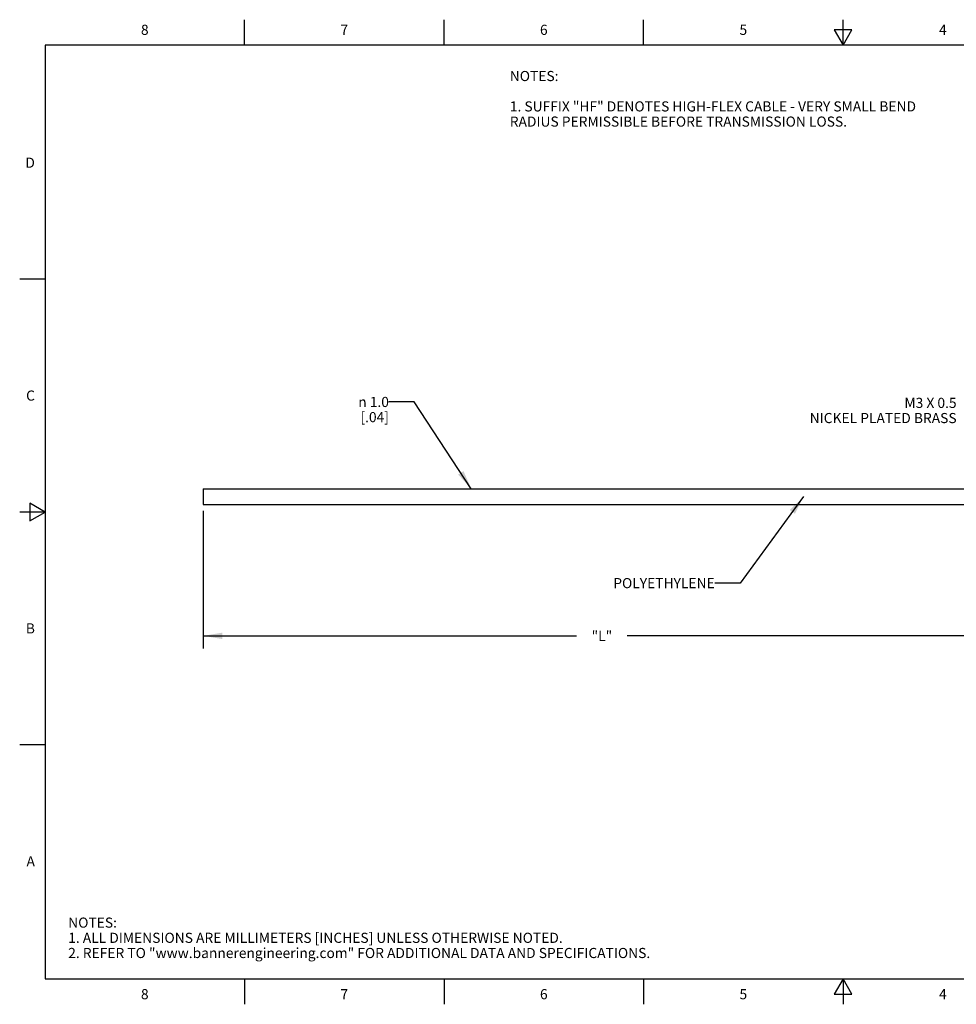
# Model space of a CAD drawing. Units: inches. Extents: x 0.4 to 16.6, y 0.6 to 10.4.
# Drawn here: x 0.4 to 9.6, y 0.6 to 10.4 of the extents above; entities that cross this region are included whole.
import ezdxf

# ---------------------------------------------------------------- set-up
doc = ezdxf.new("R2010")
doc.units = ezdxf.units.IN
doc.header["$LTSCALE"] = 0.935
doc.header["$MEASUREMENT"] = 0
doc.layers.get('0').update_dxf_attribs({"linetype": 'CONTINUOUS'})
doc.layers.add('NOTES', color=7, linetype='CONTINUOUS')
doc.layers.add('SCHEME_DIMS', color=7, linetype='CONTINUOUS')
doc.styles.add('TEXTSTYLE_2', font='txt', dxfattribs={"width": 0.8})
doc.styles.add('TEXTSTYLE_6', font='gdt')
doc.dimstyles.new('DIMSTYLE_1', dxfattribs={"dimtxt": 0.1, "dimasz": 0.1875, "dimexe": 0.125, "dimexo": 0.0625, "dimgap": 0.1, "dimtad": 0, "dimtih": 1, "dimtoh": 1, "dimdec": 1, "dimlfac": 0.25, "dimzin": 4, "dimdsep": 46, "dimtxsty": 'STANDARD', "dimblk": '_FILLED', "dimblk1": '_FILLED', "dimblk2": '_FILLED', "dimcen": 0.09, "dimadec": 0, "dimazin": 0, "dimtp": 0.1, "dimtm": 0.1, "dimtfac": 1, "dimtdec": 1, "dimtofl": 0, "dimtmove": 0, "dimatfit": 3, "dimldrblk": '_FILLED', "dimfxl": 1, "dimtolj": 1, "dimtzin": 4, "dimarcsym": 0})
doc.dimstyles.get("Standard").update_dxf_attribs({"dimtxt": 0.1, "dimasz": 0.1875, "dimexe": 0.125, "dimexo": 0.0625, "dimgap": 0.09, "dimtad": 0, "dimtih": 1, "dimtoh": 1, "dimzin": 4, "dimdsep": 46, "dimtxsty": 'STANDARD', "dimblk": '_FILLED', "dimblk1": '_FILLED', "dimblk2": '_FILLED', "dimcen": 0.09, "dimadec": 0, "dimazin": 0, "dimtol": 1, "dimtp": 0.01, "dimtm": 0.01, "dimtfac": 1, "dimtofl": 0, "dimtmove": 0, "dimatfit": 3, "dimldrblk": '_FILLED', "dimfxl": 1, "dimtolj": 1, "dimtzin": 4, "dimarcsym": 0})

# ---------------------------------------------------------------- blocks, each defined once
blk = doc.blocks.new('_FILLED')
at = {"color": 0, "linetype": 'BYBLOCK'}
blk.add_solid([(0, 0), (-1, 0.167), (-1, -0.167)], dxfattribs=at)
blk = doc.blocks.new('*D0')
at = {"layer": 'SCHEME_DIMS', "color": 7, "linetype": 'CONTINUOUS'}
for p, q in [((2.1818, 5.5113), (2.1818, 4.1511)), ((10.0558, 5.4347), (10.0558, 4.1511)), ((2.1818, 4.2761), (5.8688, 4.2761)), ((10.0558, 4.2761), (6.3688, 4.2761))]:
    blk.add_line(p, q, dxfattribs=at)
at = {"layer": 'SCHEME_DIMS', "color": 7, "linetype": 'CONTINUOUS', "xscale": 0.1875, "yscale": 0.1875, "zscale": 0.1875, "rotation": 180}
blk.add_blockref('_FILLED', (2.1818, 4.2761), dxfattribs=at)
at = {"layer": 'SCHEME_DIMS', "color": 7, "linetype": 'CONTINUOUS', "xscale": 0.1875, "yscale": 0.1875, "zscale": 0.1875}
blk.add_blockref('_FILLED', (10.0558, 4.2761), dxfattribs=at)
at = {"layer": 'SCHEME_DIMS', "color": 7, "linetype": 'CONTINUOUS', "insert": (6.1188, 4.3261), "char_height": 0.1, "width": 0.3, "attachment_point": 2, "line_spacing_factor": 0.9}
blk.add_mtext('"L"', dxfattribs=at)

msp = doc.modelspace()

# ---------------------------------------------------------------- linework, layer by layer
at = {"color": 7, "linetype": 'CONTINUOUS'}
for p, q in [((2.59, 10.112), (2.59, 10.362)), ((4.56, 10.112), (4.56, 10.362)), ((6.53, 10.112), (6.53, 10.362)), ((8.5, 10.112), (8.5, 10.362)), ((8.4134, 10.262), (8.5, 10.112)), ((8.5866, 10.262), (8.4134, 10.262)), ((8.5, 10.112), (8.5866, 10.262)), ((0.62, 10.112), (0.62, 0.887)), ((16.38, 10.112), (0.62, 10.112)), ((0.62, 7.7995), (0.37, 7.7995)), ((2.1818, 5.7297), (2.1818, 5.5738)), ((2.1818, 5.7297), (10.0558, 5.7297)), ((0.47, 5.5861), (0.47, 5.4129)), ((0.62, 5.4995), (0.47, 5.5861)), ((2.1818, 5.5738), (10.0558, 5.5738)), ((0.62, 5.4995), (0.37, 5.4995)), ((0.47, 5.4129), (0.62, 5.4995)), ((0.62, 3.1995), (0.37, 3.1995)), ((0.62, 0.887), (16.38, 0.887)), ((2.59, 0.887), (2.59, 0.637)), ((4.56, 0.887), (4.56, 0.637)), ((6.53, 0.887), (6.53, 0.637)), ((8.5, 0.887), (8.4134, 0.737)), ((8.5866, 0.737), (8.5, 0.887)), ((8.5, 0.887), (8.5, 0.637)), ((8.4134, 0.737), (8.5866, 0.737))]:
    msp.add_line(p, q, dxfattribs=at)

# ---------------------------------------------------------------- texts
at = {"color": 7, "linetype": 'CONTINUOUS', "char_height": 0.1, "width": 0.08, "line_spacing_factor": 0.9, "style": 'TEXTSTYLE_2'}
for s, insert, attachment_point in [('8', (1.605, 10.312), 2), ('7', (3.575, 10.312), 2), ('6', (5.545, 10.312), 2), ('5', (7.515, 10.312), 2), ('4', (9.485, 10.312), 2), ('D', (0.52, 8.9995), 3), ('C', (0.52, 6.6995), 3), ('B', (0.52, 4.3995), 3), ('A', (0.52, 2.0995), 3), ('8', (1.605, 0.787), 2), ('7', (3.575, 0.787), 2), ('6', (5.545, 0.787), 2), ('5', (7.515, 0.787), 2), ('4', (9.485, 0.787), 2)]:
    msp.add_mtext(s, dxfattribs=dict(at, insert=insert, attachment_point=attachment_point))
at = {"color": 7, "linetype": 'CONTINUOUS', "insert": (0.8489, 1.4938), "char_height": 0.1, "width": 7.9, "attachment_point": 1, "line_spacing_factor": 0.9}
msp.add_mtext('NOTES:\\P1. ALL DIMENSIONS ARE MILLIMETERS [INCHES] UNLESS OTHERWISE NOTED.\\P2. REFER TO "www.bannerengineering.com" FOR ADDITIONAL DATA AND SPECIFICATIONS.', dxfattribs=at)
at = {"layer": 'NOTES', "color": 7, "linetype": 'CONTINUOUS', "char_height": 0.1, "line_spacing_factor": 0.9}
for s, insert, width, attachment_point in [('NOTES:\\P \\P1. SUFFIX "HF" DENOTES HIGH-FLEX CABLE - VERY SMALL BEND\\P   RADIUS PERMISSIBLE BEFORE TRANSMISSION LOSS.', (5.209, 9.8556), 5.6, 1), ('M3 X 0.5 \\PNICKEL PLATED BRASS', (9.6209, 6.6274), 1.9, 3), ('POLYETHYLENE ', (7.2324, 4.8469), 1.3, 3)]:
    msp.add_mtext(s, dxfattribs=dict(at, insert=insert, width=width, attachment_point=attachment_point))
at = {"layer": 'NOTES', "color": 7, "linetype": 'CONTINUOUS', "insert": (4.0159, 6.6365), "char_height": 0.1, "width": 0.633333, "attachment_point": 3, "line_spacing_factor": 0.9, "style": 'TEXTSTYLE_6'}
msp.add_mtext('{\\Fgdt;n}\\Ftxt; 1.0 \\P[.04]', dxfattribs=at)

# ---------------------------------------------------------------- dimensions: what is measured, and where the dimension line sits
at = {"layer": 'SCHEME_DIMS', "color": 7, "linetype": 'CONTINUOUS'}
dim = msp.add_linear_dim(base=(10.0558, 4.2761), p1=(2.1818, 5.5738), p2=(10.0558, 5.4972), text='"L"', dimstyle='DIMSTYLE_1', dxfattribs=at)
dim.commit()
dim.dimension.update_dxf_attribs({"geometry": '*D0', "text_midpoint": (6.1188, 4.2761), "dimtype": 160})

# ---------------------------------------------------------------- leaders
at = {"layer": 'NOTES', "color": 7, "linetype": 'CONTINUOUS'}
for points in [[(4.8285, 5.7297), (4.2659, 6.5865), (4.0159, 6.5865)], [(8.1103, 5.6517), (7.4824, 4.7969), (7.2324, 4.7969)]]:
    msp.add_leader(points, dimstyle='STANDARD', override={"dimtad": 0}, dxfattribs=at)

doc.saveas('drawing.dxf')
